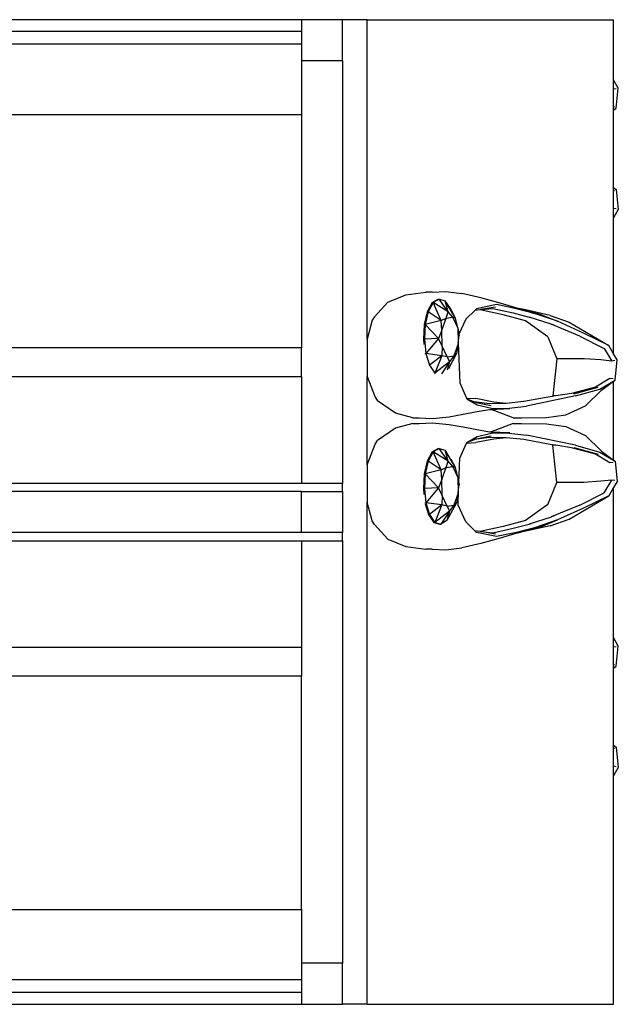
# Model space of a CAD drawing. Units: inches. Extents: x 31 to 393, y -96 to 45.
# Drawn here: x 231 to 246, y 21 to 44 of the extents above; entities that cross this region are included whole.
import ezdxf

# ---------------------------------------------------------------- set-up
doc = ezdxf.new("R2010")
doc.units = ezdxf.units.IN
doc.header["$MEASUREMENT"] = 0
doc.layers.add('Edges', color=7, linetype='Continuous')

# ---------------------------------------------------------------- blocks, each defined once
blk = doc.blocks.new('shoe shelf pl')
at = {"layer": 'Edges'}
for p, q in [((238.04, 39.654), (190.796, 39.654)), ((239.024, 39.654), (238.04, 39.654)), ((238.04, 39.654), (238.04, 39.373)), ((239.615, 39.654), (239.024, 39.654)), ((239.024, 38.67), (239.024, 39.654)), ((239.615, 31.989), (239.615, 39.654)), ((239.615, 39.654), (241.483, 39.654)), ((241.483, 39.654), (241.527, 39.656)), ((241.483, 39.654), (241.545, 39.654)), ((241.527, 39.656), (241.545, 39.654)), ((241.545, 39.654), (245.52, 39.654)), ((245.52, 38.217), (245.52, 39.654)), ((238.04, 39.373), (190.796, 39.373)), ((238.04, 39.373), (238.04, 39.069)), ((238.04, 39.069), (190.796, 39.069)), ((238.04, 39.069), (238.04, 38.67)), ((239.024, 38.67), (238.04, 38.67)), ((238.04, 38.67), (238.04, 37.382)), ((239.024, 38.67), (239.024, 28.532)), ((245.635, 38.014), (245.52, 38.217)), ((245.52, 37.986), (245.52, 38.217)), ((245.586, 37.997), (245.52, 37.986)), ((245.52, 37.566), (245.52, 37.986)), ((245.587, 37.531), (245.635, 38.014)), ((245.54, 37.564), (245.52, 37.566)), ((245.52, 37.491), (245.52, 37.566)), ((190.796, 37.382), (238.04, 37.382)), ((238.04, 37.382), (238.04, 31.78)), ((245.52, 37.482), (245.587, 37.531)), ((245.52, 37.491), (245.587, 37.531)), ((245.52, 37.482), (245.52, 37.491)), ((245.52, 35.634), (245.52, 37.482)), ((245.52, 35.634), (245.587, 35.585)), ((245.52, 35.625), (245.52, 35.634)), ((245.52, 35.625), (245.587, 35.585)), ((245.52, 35.55), (245.52, 35.625)), ((245.54, 35.552), (245.52, 35.55)), ((245.52, 35.13), (245.52, 35.55)), ((245.587, 35.585), (245.635, 35.102)), ((245.586, 35.119), (245.52, 35.13)), ((245.52, 34.9), (245.52, 35.13)), ((245.635, 35.102), (245.52, 34.9)), ((245.52, 31.641), (245.52, 34.9)), ((240.541, 33.058), (241.018, 33.119)), ((241.172, 33.119), (241.018, 33.119)), ((241.172, 33.119), (241.496, 33.134)), ((241.496, 33.134), (241.883, 33.088)), ((242.335, 32.982), (241.883, 33.088)), ((239.785, 32.528), (240.107, 32.881)), ((240.107, 32.881), (240.541, 33.058)), ((241.168, 32.869), (241.054, 32.648)), ((241.194, 32.869), (241.079, 32.648)), ((241.169, 32.869), (241.168, 32.869)), ((241.169, 32.869), (241.312, 32.953)), ((241.169, 32.869), (241.194, 32.869)), ((241.338, 32.953), (241.194, 32.869)), ((241.384, 32.442), (241.194, 32.869)), ((241.555, 32.643), (241.194, 32.869)), ((241.312, 32.953), (241.338, 32.953)), ((241.555, 32.643), (241.338, 32.953)), ((241.338, 32.953), (241.484, 32.912)), ((241.61, 32.726), (241.484, 32.912)), ((241.555, 32.643), (241.484, 32.912)), ((241.734, 32.493), (241.484, 32.912)), ((242.802, 32.856), (242.335, 32.982)), ((243.234, 32.73), (242.802, 32.856)), ((241.054, 32.648), (240.977, 32.344)), ((241.079, 32.648), (241.002, 32.344)), ((241.054, 32.648), (241.079, 32.648)), ((241.384, 32.442), (241.079, 32.648)), ((241.509, 32.496), (241.555, 32.643)), ((241.667, 32.519), (241.555, 32.643)), ((241.734, 32.493), (241.61, 32.726)), ((242.201, 32.687), (241.979, 32.467)), ((241.979, 32.467), (242.197, 32.678)), ((242.319, 32.698), (242.197, 32.678)), ((242.204, 32.69), (242.201, 32.687)), ((242.201, 32.687), (242.205, 32.687)), ((242.236, 32.722), (242.204, 32.69)), ((242.208, 32.691), (242.204, 32.69)), ((242.712, 32.82), (242.236, 32.722)), ((242.331, 32.7), (242.319, 32.698)), ((242.398, 32.681), (242.319, 32.698)), ((242.687, 32.76), (242.331, 32.7)), ((242.331, 32.7), (242.626, 32.73)), ((242.875, 32.575), (242.398, 32.681)), ((242.626, 32.73), (243.112, 32.619)), ((243.19, 32.717), (242.712, 32.82)), ((243.112, 32.619), (243.501, 32.519)), ((243.622, 32.607), (243.19, 32.717)), ((243.234, 32.73), (243.622, 32.607)), ((243.791, 32.574), (243.234, 32.73)), ((243.378, 32.699), (243.234, 32.73)), ((244, 32.558), (243.378, 32.699)), ((244.175, 32.42), (243.622, 32.607)), ((239.731, 32.444), (239.615, 31.989)), ((239.785, 32.528), (239.731, 32.444)), ((241.384, 32.442), (241.002, 32.344)), ((241.384, 32.442), (241.509, 32.496)), ((241.404, 32.208), (241.384, 32.442)), ((241.404, 32.208), (241.509, 32.496)), ((241.509, 32.496), (241.667, 32.519)), ((241.786, 32.265), (241.667, 32.519)), ((241.734, 32.493), (241.667, 32.519)), ((241.786, 32.265), (241.734, 32.493)), ((241.979, 32.467), (241.812, 32.111)), ((243.407, 32.431), (242.875, 32.575)), ((243.945, 32.05), (243.407, 32.431)), ((243.501, 32.519), (243.547, 32.507)), ((244.028, 32.347), (243.501, 32.519)), ((243.791, 32.574), (244.175, 32.42)), ((244, 32.558), (244.46, 32.397)), ((244.799, 32.139), (244.175, 32.42)), ((244.46, 32.397), (245.406, 31.842)), ((240.977, 32.344), (240.96, 31.99)), ((240.977, 32.344), (241.002, 32.344)), ((241.002, 32.344), (240.985, 31.99)), ((241.322, 32.008), (241.002, 32.344)), ((241.404, 32.208), (241.322, 32.008)), ((241.413, 31.825), (241.404, 32.208)), ((241.786, 32.265), (241.798, 31.892)), ((241.786, 32.265), (241.812, 32.111)), ((244.709, 32.062), (244.028, 32.347)), ((244.095, 32.325), (244.028, 32.347)), ((245.406, 31.842), (244.799, 32.139)), ((239.615, 31.989), (239.615, 31.098)), ((240.96, 31.99), (240.972, 31.865)), ((240.96, 31.99), (240.985, 31.99)), ((241.322, 32.008), (240.985, 31.99)), ((240.985, 31.99), (241.02, 31.644)), ((241.322, 32.008), (241.02, 31.644)), ((241.413, 31.825), (241.322, 32.008)), ((241.798, 31.892), (241.817, 32.08)), ((241.812, 32.111), (241.817, 32.08)), ((243.945, 32.05), (244.161, 31.518)), ((244.709, 32.062), (245.3, 31.771)), ((238.04, 31.78), (190.796, 31.78)), ((238.04, 31.091), (238.04, 31.78)), ((241.413, 31.825), (241.405, 31.595)), ((241.532, 31.569), (241.413, 31.825)), ((241.796, 31.88), (241.691, 31.592)), ((241.796, 31.88), (241.755, 31.646)), ((241.798, 31.892), (241.796, 31.88)), ((241.798, 31.892), (241.834, 30.941)), ((245.3, 31.771), (245.479, 31.463)), ((245.52, 31.641), (245.406, 31.842)), ((240.995, 31.644), (241.02, 31.644)), ((241.02, 31.644), (241.111, 31.364)), ((241.405, 31.595), (241.02, 31.644)), ((241.405, 31.595), (241.111, 31.364)), ((241.405, 31.595), (241.237, 31.178)), ((241.585, 31.445), (241.237, 31.178)), ((241.585, 31.445), (241.397, 31.158)), ((241.532, 31.569), (241.405, 31.595)), ((241.532, 31.569), (241.691, 31.592)), ((241.532, 31.569), (241.585, 31.445)), ((241.585, 31.445), (241.534, 31.25)), ((241.755, 31.646), (241.56, 31.283)), ((241.691, 31.592), (241.585, 31.445)), ((241.755, 31.646), (241.691, 31.592)), ((244.161, 31.518), (244.064, 30.629)), ((244.813, 31.522), (244.161, 31.518)), ((245.217, 31.492), (244.813, 31.522)), ((245.479, 31.463), (245.217, 31.492)), ((245.555, 31.476), (245.479, 31.463)), ((245.605, 31.493), (245.52, 31.641)), ((245.557, 31.009), (245.605, 31.493)), ((241.098, 31.364), (241.111, 31.364)), ((241.111, 31.364), (241.237, 31.178)), ((238.04, 31.091), (190.796, 31.091)), ((238.04, 31.091), (238.04, 28.532)), ((239.615, 28.975), (239.615, 31.098)), ((239.615, 31.098), (239.801, 30.6)), ((241.235, 31.178), (241.237, 31.178)), ((241.237, 31.178), (241.252, 31.174)), ((245.433, 31.05), (245.089, 30.84)), ((245.195, 30.793), (245.557, 31.009)), ((245.229, 30.769), (245.52, 30.983)), ((245.51, 31.042), (245.433, 31.05)), ((245.52, 30.983), (245.557, 31.009)), ((245.52, 29.09), (245.52, 30.983)), ((241.834, 30.941), (241.998, 30.575)), ((245.089, 30.84), (244.511, 30.691)), ((244.572, 30.682), (245.149, 30.84)), ((244.608, 30.629), (245.195, 30.793)), ((244.852, 30.394), (245.229, 30.769)), ((239.801, 30.6), (239.861, 30.513)), ((240.296, 30.215), (239.861, 30.513)), ((241.998, 30.575), (242.221, 30.564)), ((241.998, 30.575), (242.003, 30.564)), ((242.003, 30.564), (242.005, 30.562)), ((242.005, 30.562), (242.251, 30.416)), ((242.005, 30.562), (242.188, 30.488)), ((242.535, 30.441), (242.188, 30.488)), ((242.188, 30.488), (242.223, 30.473)), ((242.649, 30.481), (242.221, 30.564)), ((242.95, 30.451), (242.649, 30.481)), ((243.372, 30.492), (242.95, 30.451)), ((243.954, 30.599), (243.372, 30.492)), ((244.608, 30.629), (243.43, 30.382)), ((244.052, 30.615), (243.954, 30.599)), ((244.015, 30.571), (244.015, 30.57)), ((244.064, 30.629), (244.052, 30.615)), ((244.137, 30.629), (244.052, 30.615)), ((244.137, 30.629), (244.064, 30.629)), ((244.511, 30.691), (244.137, 30.629)), ((241.918, 30.189), (242.203, 30.245)), ((242.203, 30.245), (242.547, 30.305)), ((242.223, 30.473), (242.587, 30.401)), ((242.251, 30.416), (242.594, 30.335)), ((242.893, 30.446), (242.535, 30.441)), ((242.547, 30.305), (242.578, 30.307)), ((242.578, 30.307), (243.033, 30.325)), ((242.675, 30.271), (242.578, 30.307)), ((242.594, 30.335), (242.944, 30.331)), ((243.114, 30.107), (242.675, 30.271)), ((242.95, 30.451), (242.893, 30.446)), ((242.944, 30.331), (243.43, 30.382)), ((244.378, 30.178), (244.852, 30.394)), ((240.707, 30.102), (240.296, 30.215)), ((240.707, 30.102), (240.861, 30.102)), ((240.861, 30.102), (241.182, 30.088)), ((241.182, 30.088), (241.578, 30.127)), ((241.578, 30.127), (241.918, 30.189)), ((243.114, 30.107), (243.317, 30.107)), ((243.317, 30.107), (243.914, 30.114)), ((243.914, 30.114), (244.378, 30.178)), ((240.296, 29.858), (239.861, 29.56)), ((240.707, 29.971), (240.296, 29.858)), ((240.707, 29.971), (240.861, 29.971)), ((240.861, 29.971), (241.182, 29.985)), ((241.182, 29.985), (241.578, 29.946)), ((241.578, 29.946), (241.918, 29.884)), ((241.918, 29.884), (242.203, 29.828)), ((242.203, 29.828), (242.547, 29.768)), ((242.547, 29.768), (242.578, 29.766)), ((242.675, 29.802), (242.578, 29.766)), ((243.114, 29.966), (242.675, 29.802)), ((243.114, 29.966), (243.317, 29.966)), ((243.317, 29.966), (243.914, 29.959)), ((243.914, 29.959), (244.378, 29.895)), ((244.378, 29.895), (244.852, 29.679)), ((239.801, 29.473), (239.861, 29.56)), ((242.005, 29.511), (242.251, 29.657)), ((242.005, 29.511), (242.188, 29.585)), ((242.535, 29.632), (242.188, 29.585)), ((242.188, 29.585), (242.223, 29.6)), ((242.649, 29.592), (242.221, 29.509)), ((242.223, 29.6), (242.587, 29.672)), ((242.251, 29.657), (242.594, 29.738)), ((242.893, 29.627), (242.535, 29.632)), ((242.578, 29.766), (242.56, 29.76)), ((242.578, 29.766), (243.033, 29.748)), ((242.594, 29.738), (242.944, 29.742)), ((242.95, 29.622), (242.649, 29.592)), ((242.95, 29.622), (242.893, 29.627)), ((242.944, 29.742), (243.43, 29.691)), ((243.372, 29.581), (242.95, 29.622)), ((243.954, 29.475), (243.372, 29.581)), ((244.608, 29.444), (243.43, 29.691)), ((244.852, 29.679), (245.229, 29.304)), ((239.615, 28.975), (239.801, 29.473)), ((241.169, 29.287), (241.312, 29.37)), ((241.338, 29.37), (241.194, 29.287)), ((241.312, 29.37), (241.338, 29.37)), ((241.555, 29.06), (241.338, 29.37)), ((241.338, 29.37), (241.484, 29.329)), ((241.513, 29.287), (241.484, 29.329)), ((241.555, 29.06), (241.484, 29.329)), ((241.734, 28.91), (241.484, 29.329)), ((241.834, 29.132), (241.998, 29.498)), ((241.998, 29.498), (242.221, 29.509)), ((241.998, 29.498), (242.003, 29.509)), ((242.003, 29.509), (242.005, 29.511)), ((244.052, 29.458), (243.954, 29.475)), ((244.064, 29.444), (244.052, 29.458)), ((244.137, 29.444), (244.052, 29.458)), ((244.161, 28.555), (244.064, 29.444)), ((244.137, 29.444), (244.064, 29.444)), ((244.511, 29.382), (244.137, 29.444)), ((244.726, 29.326), (244.511, 29.382)), ((244.572, 29.391), (245.149, 29.233)), ((244.608, 29.444), (245.195, 29.28)), ((245.089, 29.233), (244.726, 29.326)), ((245.229, 29.304), (245.52, 29.09)), ((241.054, 29.065), (240.977, 28.761)), ((241.079, 29.065), (241.002, 28.761)), ((241.168, 29.286), (241.054, 29.065)), ((241.054, 29.065), (241.079, 29.065)), ((241.194, 29.287), (241.079, 29.065)), ((241.384, 28.859), (241.079, 29.065)), ((241.169, 29.287), (241.168, 29.286)), ((241.169, 29.287), (241.194, 29.287)), ((241.384, 28.859), (241.194, 29.287)), ((241.555, 29.06), (241.194, 29.287)), ((241.509, 28.913), (241.555, 29.06)), ((241.667, 28.936), (241.555, 29.06)), ((241.734, 28.91), (241.631, 29.104)), ((241.811, 28.534), (241.834, 29.132)), ((245.433, 29.023), (245.089, 29.233)), ((245.195, 29.28), (245.557, 29.064)), ((245.52, 29.09), (245.557, 29.064)), ((245.557, 29.064), (245.605, 28.58)), ((239.615, 28.975), (239.615, 28.084)), ((241.384, 28.859), (241.002, 28.761)), ((241.384, 28.859), (241.509, 28.913)), ((241.404, 28.625), (241.384, 28.859)), ((241.404, 28.625), (241.509, 28.913)), ((241.509, 28.913), (241.667, 28.936)), ((241.786, 28.682), (241.667, 28.936)), ((241.734, 28.91), (241.667, 28.936)), ((241.786, 28.682), (241.734, 28.91)), ((245.51, 29.031), (245.433, 29.023)), ((240.977, 28.761), (240.96, 28.407)), ((240.977, 28.761), (241.002, 28.761)), ((241.002, 28.761), (240.985, 28.407)), ((241.322, 28.425), (241.002, 28.761)), ((241.404, 28.625), (241.322, 28.425)), ((241.413, 28.242), (241.404, 28.625)), ((241.786, 28.682), (241.796, 28.297)), ((241.786, 28.682), (241.811, 28.534)), ((245.479, 28.61), (245.217, 28.581)), ((245.3, 28.302), (245.479, 28.61)), ((245.555, 28.597), (245.479, 28.61)), ((238.04, 28.532), (190.796, 28.532)), ((239.024, 28.532), (238.04, 28.532)), ((239.024, 28.335), (239.024, 28.532)), ((240.96, 28.407), (240.974, 28.262)), ((240.96, 28.407), (240.985, 28.407)), ((241.322, 28.425), (240.985, 28.407)), ((240.985, 28.407), (241.02, 28.061)), ((241.322, 28.425), (241.02, 28.061)), ((241.413, 28.242), (241.322, 28.425)), ((241.791, 28.008), (241.805, 28.384)), ((241.796, 28.297), (241.805, 28.384)), ((241.805, 28.384), (241.817, 28.498)), ((241.811, 28.534), (241.817, 28.498)), ((243.945, 28.023), (244.161, 28.555)), ((244.812, 28.551), (244.161, 28.555)), ((245.217, 28.581), (244.812, 28.551)), ((245.52, 28.432), (245.406, 28.231)), ((245.605, 28.58), (245.52, 28.432)), ((245.52, 24.831), (245.52, 28.432)), ((238.04, 28.335), (190.796, 28.335)), ((238.04, 27.351), (238.04, 28.335)), ((238.04, 28.335), (239.024, 28.335)), ((239.024, 28.335), (239.024, 27.351)), ((241.413, 28.242), (241.405, 28.013)), ((241.532, 27.986), (241.413, 28.242)), ((241.796, 28.297), (241.691, 28.009)), ((241.796, 28.297), (241.755, 28.063)), ((244.46, 27.676), (245.406, 28.231)), ((244.709, 28.011), (245.3, 28.302)), ((245.406, 28.231), (244.799, 27.934)), ((239.615, 16.032), (239.615, 28.084)), ((239.731, 27.629), (239.615, 28.084)), ((240.994, 28.061), (241.02, 28.061)), ((241.001, 28.041), (241.086, 27.781)), ((241.02, 28.061), (241.111, 27.781)), ((241.405, 28.013), (241.02, 28.061)), ((241.405, 28.013), (241.111, 27.781)), ((241.405, 28.013), (241.237, 27.595)), ((241.532, 27.986), (241.405, 28.013)), ((241.755, 28.063), (241.527, 27.638)), ((241.532, 27.986), (241.691, 28.009)), ((241.532, 27.986), (241.585, 27.863)), ((241.691, 28.009), (241.585, 27.863)), ((241.755, 28.063), (241.691, 28.009)), ((241.979, 27.606), (241.791, 28.008)), ((243.945, 28.023), (243.407, 27.642)), ((244.709, 28.011), (244.028, 27.726)), ((244.799, 27.934), (244.175, 27.653)), ((241.086, 27.781), (241.212, 27.595)), ((241.086, 27.781), (241.111, 27.781)), ((241.111, 27.781), (241.237, 27.595)), ((241.585, 27.863), (241.237, 27.595)), ((241.585, 27.863), (241.383, 27.555)), ((241.585, 27.863), (241.527, 27.638)), ((243.407, 27.642), (242.875, 27.498)), ((244.024, 27.724), (243.501, 27.554)), ((244.175, 27.653), (243.622, 27.466)), ((243.791, 27.499), (244.175, 27.653)), ((244, 27.515), (244.46, 27.676)), ((244.028, 27.726), (244.024, 27.724)), ((244.095, 27.748), (244.028, 27.726)), ((239.785, 27.545), (239.731, 27.629)), ((239.785, 27.545), (240.107, 27.192)), ((241.212, 27.595), (241.358, 27.555)), ((241.212, 27.595), (241.237, 27.595)), ((241.237, 27.595), (241.383, 27.555)), ((241.358, 27.555), (241.383, 27.555)), ((241.527, 27.638), (241.383, 27.555)), ((242.236, 27.351), (241.979, 27.606)), ((241.979, 27.606), (242.197, 27.395)), ((242.875, 27.498), (242.398, 27.392)), ((242.626, 27.343), (243.112, 27.454)), ((243.112, 27.454), (243.501, 27.554)), ((243.622, 27.466), (243.19, 27.356)), ((243.791, 27.499), (243.234, 27.343)), ((243.234, 27.343), (243.622, 27.466)), ((244, 27.515), (243.378, 27.374)), ((243.501, 27.554), (243.547, 27.566)), ((238.04, 27.351), (190.796, 27.351)), ((239.024, 27.351), (238.04, 27.351)), ((239.024, 27.154), (239.024, 27.351)), ((240.107, 27.192), (240.541, 27.015)), ((242.319, 27.375), (242.197, 27.395)), ((242.712, 27.253), (242.236, 27.351)), ((242.398, 27.392), (242.319, 27.375)), ((242.331, 27.373), (242.319, 27.375)), ((242.331, 27.373), (242.626, 27.343)), ((242.687, 27.313), (242.331, 27.373)), ((242.802, 27.217), (242.335, 27.091)), ((243.19, 27.356), (242.712, 27.253)), ((243.234, 27.343), (242.802, 27.217)), ((243.378, 27.374), (243.234, 27.343)), ((190.796, 27.154), (238.04, 27.154)), ((238.04, 27.154), (238.04, 24.595)), ((238.04, 27.154), (239.024, 27.154)), ((239.024, 27.154), (239.024, 17.016)), ((240.541, 27.015), (241.018, 26.954)), ((241.172, 26.954), (241.018, 26.954)), ((241.172, 26.954), (241.496, 26.939)), ((241.496, 26.939), (241.883, 26.985)), ((242.335, 27.091), (241.883, 26.985)), ((245.635, 24.628), (245.52, 24.831)), ((245.52, 24.601), (245.52, 24.831)), ((238.04, 24.595), (190.796, 24.595)), ((238.04, 24.595), (238.04, 23.906)), ((245.586, 24.612), (245.52, 24.601)), ((245.52, 24.18), (245.52, 24.601)), ((245.587, 24.145), (245.635, 24.628)), ((245.54, 24.178), (245.52, 24.18)), ((245.52, 24.105), (245.52, 24.18)), ((245.52, 24.096), (245.587, 24.145)), ((245.52, 24.105), (245.587, 24.145)), ((245.52, 24.096), (245.52, 24.105)), ((238.04, 23.906), (190.796, 23.906)), ((238.04, 18.304), (238.04, 23.906)), ((245.52, 22.248), (245.52, 24.096)), ((245.52, 22.248), (245.587, 22.199)), ((245.52, 22.239), (245.52, 22.248)), ((245.52, 22.239), (245.587, 22.199)), ((245.52, 22.165), (245.52, 22.239)), ((245.54, 22.167), (245.52, 22.165)), ((245.52, 21.744), (245.52, 22.165)), ((245.587, 22.199), (245.635, 21.716)), ((245.586, 21.733), (245.52, 21.744)), ((245.52, 21.514), (245.52, 21.744)), ((245.635, 21.716), (245.52, 21.514)), ((245.52, 16.032), (245.52, 21.514)), ((219.602, 18.304), (238.04, 18.304)), ((238.04, 18.304), (238.04, 17.016)), ((239.024, 17.016), (238.04, 17.016)), ((238.04, 17.016), (238.04, 16.616)), ((239.024, 16.032), (239.024, 17.016)), ((238.04, 16.616), (190.796, 16.616)), ((238.04, 16.616), (238.04, 16.312)), ((238.04, 16.312), (190.796, 16.312)), ((238.04, 16.312), (238.04, 16.032)), ((191.958, 16.032), (236.879, 16.032)), ((236.879, 16.032), (236.997, 16.032)), ((236.997, 16.032), (238.04, 16.032)), ((238.04, 16.032), (238.06, 16.032)), ((238.06, 16.032), (238.179, 16.032)), ((238.179, 16.032), (239.024, 16.032)), ((239.615, 16.032), (239.024, 16.032)), ((239.615, 16.032), (245.52, 16.032))]:
    blk.add_line(p, q, dxfattribs=at)

msp = doc.modelspace()

# ---------------------------------------------------------------- block references
msp.add_blockref('shoe shelf pl', (0, 4.571))

doc.saveas('drawing.dxf')
